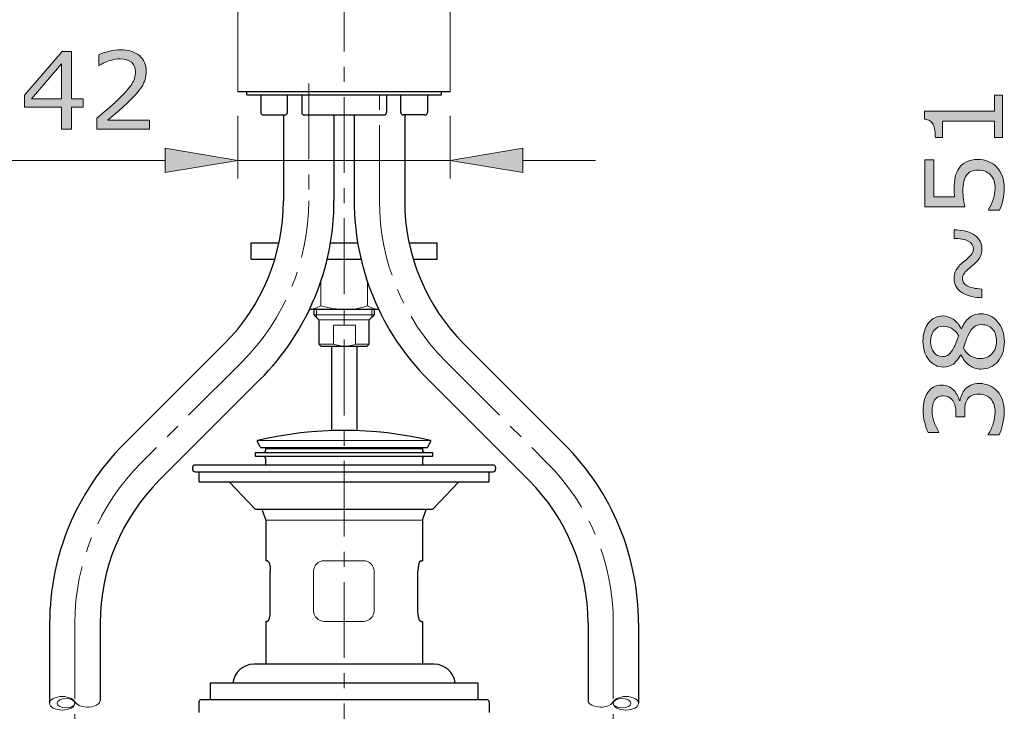
# Model space of a CAD drawing. Units: inches. Extents: x 5 to 63, y 5 to 46.9.
# Drawn here: x 14.5 to 30.7, y 15.8 to 27.2 of the extents above; entities that cross this region are included whole.
import ezdxf

# ---------------------------------------------------------------- set-up
doc = ezdxf.new("R2010")
doc.units = ezdxf.units.IN
doc.header["$MEASUREMENT"] = 0
doc.linetypes.add('CENTER', pattern=[2, 1.25, -0.25, 0.25, -0.25])
doc.layers.get('0').update_dxf_attribs({"lineweight": 13})
for name, color, linetype, lineweight in [('AM_0', 7, 'Continuous', 13), ('BENDA', 7, 'Continuous', 30), ('BIDANG', 7, 'Continuous', 13), ('center', 7, 'CENTER', 13), ('UKUR', 7, 'Continuous', 13)]:
    doc.layers.add(name, color=color, linetype=linetype, lineweight=lineweight)

msp = doc.modelspace()

# ---------------------------------------------------------------- hatches: boundary and pattern name
at = {"layer": 'UKUR'}
h = msp.add_hatch(color=256, dxfattribs=at)
h.dxf.hatch_style = 2
h.paths.add_polyline_path([(15.52, 25.757), (15.33, 25.757), (15.33, 25.396), (15.165, 25.396), (15.165, 25.757), (14.55, 25.757), (14.55, 25.955), (15.172, 26.678), (15.33, 26.678), (15.33, 25.894), (15.52, 25.894)])
h.paths.add_polyline_path([(15.165, 25.894), (15.165, 26.473), (14.667, 25.894)])
h = msp.add_hatch(color=256, dxfattribs=at)
h.dxf.hatch_style = 2
edge = h.paths.add_edge_path()
edge.add_spline(control_points=[(16.613, 25.396), (16.613, 25.396), (15.744, 25.396), (15.744, 25.396), (15.744, 25.396), (15.744, 25.576), (15.744, 25.576), (15.805, 25.627), (15.865, 25.679), (15.926, 25.731), (15.987, 25.782), (16.043, 25.834), (16.095, 25.885), (16.206, 25.992), (16.281, 26.077), (16.322, 26.14), (16.363, 26.202), (16.383, 26.27), (16.383, 26.343), (16.383, 26.41), (16.361, 26.462), (16.317, 26.5), (16.273, 26.537), (16.212, 26.556), (16.133, 26.556), (16.081, 26.556), (16.024, 26.547), (15.964, 26.529), (15.903, 26.51), (15.843, 26.482), (15.785, 26.444), (15.785, 26.444), (15.776, 26.444), (15.776, 26.444), (15.776, 26.444), (15.776, 26.625), (15.776, 26.625), (15.817, 26.645), (15.872, 26.664), (15.94, 26.68), (16.008, 26.697), (16.074, 26.705), (16.138, 26.705), (16.269, 26.705), (16.372, 26.674), (16.447, 26.61), (16.522, 26.547), (16.559, 26.46), (16.559, 26.352), (16.559, 26.303), (16.553, 26.257), (16.54, 26.215), (16.528, 26.173), (16.51, 26.133), (16.485, 26.095), (16.463, 26.06), (16.437, 26.025), (16.407, 25.99), (16.377, 25.956), (16.34, 25.917), (16.297, 25.875), (16.235, 25.815), (16.172, 25.757), (16.107, 25.7), (16.041, 25.644), (15.98, 25.591), (15.923, 25.543), (15.923, 25.543), (16.613, 25.543), (16.613, 25.543), (16.613, 25.543), (16.613, 25.396), (16.613, 25.396)], knot_values=[0, 0, 0, 0, 1, 1, 1, 2, 2, 2, 3, 3, 3, 4, 4, 4, 5, 5, 5, 6, 6, 6, 7, 7, 7, 8, 8, 8, 9, 9, 9, 10, 10, 10, 11, 11, 11, 12, 12, 12, 13, 13, 13, 14, 14, 14, 15, 15, 15, 16, 16, 16, 17, 17, 17, 18, 18, 18, 19, 19, 19, 20, 20, 20, 21, 21, 21, 22, 22, 22, 23, 23, 23, 24, 24, 24, 24], degree=3, periodic=0)
h = msp.add_hatch(color=256, dxfattribs=at)
h.dxf.hatch_style = 2
edge = h.paths.add_edge_path()
edge.add_spline(control_points=[(30.684, 25.956), (30.684, 25.956), (30.684, 25.261), (30.684, 25.261), (30.684, 25.261), (30.553, 25.261), (30.553, 25.261), (30.553, 25.261), (30.553, 25.528), (30.553, 25.528), (30.553, 25.528), (29.693, 25.528), (29.693, 25.528), (29.693, 25.528), (29.693, 25.261), (29.693, 25.261), (29.693, 25.261), (29.576, 25.261), (29.576, 25.261), (29.576, 25.297), (29.573, 25.336), (29.567, 25.377), (29.561, 25.419), (29.552, 25.45), (29.541, 25.471), (29.526, 25.498), (29.508, 25.519), (29.486, 25.534), (29.464, 25.549), (29.434, 25.558), (29.397, 25.56), (29.397, 25.56), (29.397, 25.694), (29.397, 25.694), (29.397, 25.694), (30.553, 25.694), (30.553, 25.694), (30.553, 25.694), (30.553, 25.956), (30.553, 25.956), (30.553, 25.956), (30.684, 25.956), (30.684, 25.956)], knot_values=[0, 0, 0, 0, 1, 1, 1, 2, 2, 2, 3, 3, 3, 4, 4, 4, 5, 5, 5, 6, 6, 6, 7, 7, 7, 8, 8, 8, 9, 9, 9, 10, 10, 10, 11, 11, 11, 12, 12, 12, 13, 13, 13, 14, 14, 14, 14], degree=3, periodic=0)
h = msp.add_hatch(color=256, dxfattribs=at)
h.dxf.hatch_style = 2
h.paths.add_polyline_path([(16.873, 25.081), (16.873, 24.681), (18.073, 24.882)])
h = msp.add_hatch(color=256, dxfattribs=at)
h.dxf.hatch_style = 2
h.paths.add_polyline_path([(22.773, 25.081), (22.773, 24.681), (21.573, 24.882)])
h = msp.add_hatch(color=256, dxfattribs=at)
h.dxf.hatch_style = 2
edge = h.paths.add_edge_path()
edge.add_spline(control_points=[(30.277, 24.897), (30.336, 24.897), (30.393, 24.886), (30.448, 24.864), (30.503, 24.842), (30.549, 24.812), (30.586, 24.774), (30.626, 24.733), (30.657, 24.683), (30.679, 24.626), (30.7, 24.569), (30.711, 24.503), (30.711, 24.428), (30.711, 24.358), (30.704, 24.29), (30.689, 24.225), (30.674, 24.16), (30.657, 24.106), (30.636, 24.061), (30.636, 24.061), (30.454, 24.061), (30.454, 24.061), (30.454, 24.061), (30.454, 24.073), (30.454, 24.073), (30.484, 24.12), (30.51, 24.175), (30.531, 24.238), (30.551, 24.302), (30.562, 24.364), (30.562, 24.424), (30.562, 24.465), (30.556, 24.505), (30.545, 24.543), (30.533, 24.581), (30.513, 24.615), (30.484, 24.645), (30.46, 24.67), (30.43, 24.69), (30.396, 24.702), (30.361, 24.715), (30.321, 24.722), (30.276, 24.722), (30.232, 24.722), (30.194, 24.714), (30.164, 24.699), (30.133, 24.683), (30.109, 24.663), (30.091, 24.636), (30.069, 24.606), (30.053, 24.569), (30.045, 24.526), (30.036, 24.484), (30.031, 24.436), (30.031, 24.383), (30.031, 24.333), (30.035, 24.284), (30.041, 24.237), (30.048, 24.19), (30.055, 24.15), (30.062, 24.116), (30.062, 24.116), (29.401, 24.116), (29.401, 24.116), (29.401, 24.116), (29.401, 24.888), (29.401, 24.888), (29.401, 24.888), (29.552, 24.888), (29.552, 24.888), (29.552, 24.888), (29.552, 24.282), (29.552, 24.282), (29.552, 24.282), (29.893, 24.282), (29.893, 24.282), (29.891, 24.307), (29.889, 24.332), (29.888, 24.358), (29.887, 24.384), (29.886, 24.406), (29.886, 24.425), (29.886, 24.495), (29.892, 24.556), (29.904, 24.608), (29.916, 24.66), (29.937, 24.708), (29.967, 24.752), (29.998, 24.798), (30.039, 24.834), (30.089, 24.859), (30.139, 24.884), (30.202, 24.897), (30.277, 24.897)], knot_values=[0, 0, 0, 0, 1, 1, 1, 2, 2, 2, 3, 3, 3, 4, 4, 4, 5, 5, 5, 6, 6, 6, 7, 7, 7, 8, 8, 8, 9, 9, 9, 10, 10, 10, 11, 11, 11, 12, 12, 12, 13, 13, 13, 14, 14, 14, 15, 15, 15, 16, 16, 16, 17, 17, 17, 18, 18, 18, 19, 19, 19, 20, 20, 20, 21, 21, 21, 22, 22, 22, 23, 23, 23, 24, 24, 24, 25, 25, 25, 26, 26, 26, 27, 27, 27, 28, 28, 28, 29, 29, 29, 30, 30, 30, 31, 31, 31, 31], degree=3, periodic=0)
h = msp.add_hatch(color=256, dxfattribs=at)
h.dxf.hatch_style = 2
edge = h.paths.add_edge_path()
edge.add_spline(control_points=[(29.885, 23.738), (29.943, 23.737), (29.998, 23.731), (30.053, 23.719), (30.109, 23.707), (30.158, 23.688), (30.201, 23.663), (30.245, 23.636), (30.28, 23.604), (30.305, 23.567), (30.33, 23.53), (30.343, 23.482), (30.343, 23.425), (30.343, 23.371), (30.332, 23.323), (30.309, 23.281), (30.286, 23.239), (30.246, 23.194), (30.187, 23.146), (30.115, 23.087), (30.07, 23.045), (30.052, 23.018), (30.033, 22.992), (30.024, 22.964), (30.024, 22.935), (30.024, 22.882), (30.049, 22.84), (30.1, 22.811), (30.15, 22.782), (30.231, 22.766), (30.344, 22.76), (30.344, 22.76), (30.344, 22.616), (30.344, 22.616), (30.286, 22.618), (30.231, 22.624), (30.176, 22.636), (30.122, 22.648), (30.073, 22.666), (30.029, 22.691), (29.986, 22.716), (29.952, 22.749), (29.926, 22.788), (29.899, 22.828), (29.886, 22.875), (29.886, 22.93), (29.886, 22.984), (29.897, 23.031), (29.919, 23.074), (29.941, 23.116), (29.982, 23.161), (30.042, 23.21), (30.099, 23.256), (30.14, 23.294), (30.166, 23.323), (30.192, 23.352), (30.205, 23.385), (30.205, 23.42), (30.205, 23.479), (30.176, 23.522), (30.118, 23.55), (30.06, 23.578), (29.982, 23.593), (29.885, 23.595), (29.885, 23.595), (29.885, 23.738), (29.885, 23.738)], knot_values=[0, 0, 0, 0, 1, 1, 1, 2, 2, 2, 3, 3, 3, 4, 4, 4, 5, 5, 5, 6, 6, 6, 7, 7, 7, 8, 8, 8, 9, 9, 9, 10, 10, 10, 11, 11, 11, 12, 12, 12, 13, 13, 13, 14, 14, 14, 15, 15, 15, 16, 16, 16, 17, 17, 17, 18, 18, 18, 19, 19, 19, 20, 20, 20, 21, 21, 21, 22, 22, 22, 22], degree=3, periodic=0)
h = msp.add_hatch(color=256, dxfattribs=at)
h.dxf.hatch_style = 2
edge = h.paths.add_edge_path()
edge.add_spline(control_points=[(30.327, 22.35), (30.438, 22.35), (30.53, 22.307), (30.603, 22.221), (30.677, 22.134), (30.714, 22.026), (30.714, 21.895), (30.714, 21.755), (30.678, 21.645), (30.606, 21.562), (30.534, 21.48), (30.442, 21.439), (30.33, 21.439), (30.259, 21.439), (30.194, 21.459), (30.137, 21.501), (30.079, 21.542), (30.033, 21.6), (29.999, 21.676), (29.999, 21.676), (29.994, 21.676), (29.994, 21.676), (29.957, 21.607), (29.917, 21.556), (29.873, 21.523), (29.83, 21.49), (29.775, 21.473), (29.71, 21.473), (29.613, 21.473), (29.533, 21.513), (29.468, 21.592), (29.404, 21.671), (29.372, 21.772), (29.372, 21.895), (29.372, 22.022), (29.403, 22.125), (29.464, 22.201), (29.526, 22.278), (29.604, 22.316), (29.699, 22.316), (29.756, 22.316), (29.814, 22.298), (29.869, 22.262), (29.926, 22.225), (29.969, 22.172), (30.001, 22.102), (30.001, 22.102), (30.006, 22.102), (30.006, 22.102), (30.041, 22.183), (30.083, 22.244), (30.134, 22.287), (30.184, 22.329), (30.248, 22.35), (30.327, 22.35)], knot_values=[0, 0, 0, 0, 1, 1, 1, 2, 2, 2, 3, 3, 3, 4, 4, 4, 5, 5, 5, 6, 6, 6, 7, 7, 7, 8, 8, 8, 9, 9, 9, 10, 10, 10, 11, 11, 11, 12, 12, 12, 13, 13, 13, 14, 14, 14, 15, 15, 15, 16, 16, 16, 17, 17, 17, 18, 18, 18, 18], degree=3, periodic=0)
edge = h.paths.add_edge_path()
edge.add_spline(control_points=[(29.7, 22.146), (29.639, 22.146), (29.59, 22.122), (29.553, 22.075), (29.517, 22.028), (29.498, 21.967), (29.498, 21.894), (29.498, 21.821), (29.516, 21.762), (29.55, 21.716), (29.585, 21.67), (29.631, 21.646), (29.69, 21.646), (29.731, 21.646), (29.767, 21.658), (29.797, 21.681), (29.827, 21.704), (29.854, 21.74), (29.878, 21.787), (29.888, 21.808), (29.902, 21.838), (29.918, 21.878), (29.935, 21.918), (29.949, 21.958), (29.96, 21.996), (29.922, 22.052), (29.882, 22.091), (29.842, 22.113), (29.801, 22.135), (29.754, 22.146), (29.7, 22.146)], knot_values=[0, 0, 0, 0, 1, 1, 1, 2, 2, 2, 3, 3, 3, 4, 4, 4, 5, 5, 5, 6, 6, 6, 7, 7, 7, 8, 8, 8, 9, 9, 9, 10, 10, 10, 10], degree=3, periodic=0)
edge = h.paths.add_edge_path()
edge.add_spline(control_points=[(30.343, 22.173), (30.29, 22.173), (30.248, 22.161), (30.216, 22.138), (30.184, 22.115), (30.152, 22.069), (30.12, 22.001), (30.107, 21.974), (30.095, 21.945), (30.084, 21.913), (30.074, 21.88), (30.058, 21.838), (30.039, 21.784), (30.067, 21.732), (30.105, 21.691), (30.153, 21.66), (30.202, 21.628), (30.256, 21.613), (30.317, 21.613), (30.395, 21.613), (30.459, 21.639), (30.509, 21.693), (30.56, 21.746), (30.585, 21.814), (30.585, 21.896), (30.585, 21.98), (30.564, 22.047), (30.521, 22.098), (30.478, 22.148), (30.418, 22.173), (30.343, 22.173)], knot_values=[0, 0, 0, 0, 1, 1, 1, 2, 2, 2, 3, 3, 3, 4, 4, 4, 5, 5, 5, 6, 6, 6, 7, 7, 7, 8, 8, 8, 9, 9, 9, 10, 10, 10, 10], degree=3, periodic=0)
h = msp.add_hatch(color=256, dxfattribs=at)
h.dxf.hatch_style = 2
edge = h.paths.add_edge_path()
edge.add_spline(control_points=[(30.067, 21.106), (30.091, 21.134), (30.122, 21.156), (30.16, 21.174), (30.197, 21.192), (30.245, 21.201), (30.304, 21.201), (30.363, 21.201), (30.417, 21.19), (30.465, 21.169), (30.514, 21.148), (30.557, 21.118), (30.593, 21.079), (30.633, 21.036), (30.663, 20.985), (30.682, 20.927), (30.701, 20.869), (30.711, 20.805), (30.711, 20.735), (30.711, 20.664), (30.703, 20.594), (30.686, 20.525), (30.669, 20.456), (30.65, 20.4), (30.63, 20.356), (30.63, 20.356), (30.45, 20.356), (30.45, 20.356), (30.45, 20.356), (30.45, 20.368), (30.45, 20.368), (30.482, 20.417), (30.509, 20.475), (30.53, 20.541), (30.551, 20.607), (30.562, 20.671), (30.562, 20.732), (30.562, 20.768), (30.556, 20.807), (30.544, 20.848), (30.532, 20.888), (30.514, 20.921), (30.49, 20.947), (30.465, 20.973), (30.437, 20.993), (30.407, 21.006), (30.376, 21.019), (30.338, 21.025), (30.291, 21.025), (30.245, 21.025), (30.207, 21.018), (30.177, 21.003), (30.147, 20.989), (30.123, 20.968), (30.106, 20.942), (30.088, 20.917), (30.076, 20.885), (30.069, 20.848), (30.063, 20.812), (30.06, 20.772), (30.06, 20.729), (30.06, 20.729), (30.06, 20.652), (30.06, 20.652), (30.06, 20.652), (29.916, 20.652), (29.916, 20.652), (29.916, 20.652), (29.916, 20.712), (29.916, 20.712), (29.916, 20.799), (29.898, 20.869), (29.862, 20.921), (29.825, 20.973), (29.772, 20.999), (29.702, 20.999), (29.671, 20.999), (29.644, 20.993), (29.62, 20.979), (29.597, 20.966), (29.578, 20.948), (29.563, 20.924), (29.548, 20.899), (29.538, 20.873), (29.532, 20.845), (29.526, 20.817), (29.524, 20.785), (29.524, 20.749), (29.524, 20.695), (29.533, 20.637), (29.553, 20.575), (29.573, 20.514), (29.6, 20.456), (29.636, 20.401), (29.636, 20.401), (29.636, 20.393), (29.636, 20.393), (29.636, 20.393), (29.455, 20.393), (29.455, 20.393), (29.435, 20.434), (29.417, 20.488), (29.4, 20.556), (29.383, 20.624), (29.374, 20.69), (29.374, 20.754), (29.374, 20.816), (29.38, 20.871), (29.392, 20.919), (29.403, 20.967), (29.422, 21.01), (29.447, 21.048), (29.474, 21.089), (29.508, 21.121), (29.547, 21.143), (29.586, 21.164), (29.631, 21.174), (29.684, 21.174), (29.755, 21.174), (29.817, 21.149), (29.871, 21.099), (29.924, 21.048), (29.957, 20.989), (29.971, 20.921), (29.971, 20.921), (29.983, 20.921), (29.983, 20.921), (29.987, 20.948), (29.997, 20.98), (30.012, 21.016), (30.026, 21.051), (30.045, 21.081), (30.067, 21.106)], knot_values=[0, 0, 0, 0, 1, 1, 1, 2, 2, 2, 3, 3, 3, 4, 4, 4, 5, 5, 5, 6, 6, 6, 7, 7, 7, 8, 8, 8, 9, 9, 9, 10, 10, 10, 11, 11, 11, 12, 12, 12, 13, 13, 13, 14, 14, 14, 15, 15, 15, 16, 16, 16, 17, 17, 17, 18, 18, 18, 19, 19, 19, 20, 20, 20, 21, 21, 21, 22, 22, 22, 23, 23, 23, 24, 24, 24, 25, 25, 25, 26, 26, 26, 27, 27, 27, 28, 28, 28, 29, 29, 29, 30, 30, 30, 31, 31, 31, 32, 32, 32, 33, 33, 33, 34, 34, 34, 35, 35, 35, 36, 36, 36, 37, 37, 37, 38, 38, 38, 39, 39, 39, 40, 40, 40, 41, 41, 41, 42, 42, 42, 43, 43, 43, 44, 44, 44, 44], degree=3, periodic=0)

# ---------------------------------------------------------------- linework, layer by layer
for p, q in [((19.438, 22.882), (19.438, 22.48)), ((20.208, 22.882), (20.208, 22.48)), ((19.367, 22.292), (19.367, 22.42)), ((19.438, 22.48), (19.627, 22.436)), ((19.627, 22.436), (19.823, 22.42)), ((20.208, 22.48), (20.303, 22.436)), ((20.279, 22.292), (20.279, 22.42)), ((20.303, 22.436), (20.395, 22.42)), ((20.323, 22.336), (19.323, 22.336)), ((20.24, 22.253), (19.407, 22.253)), ((19.648, 22.165), (20.011, 22.165)), ((19.648, 22.165), (19.648, 21.852)), ((20.011, 21.852), (20.011, 22.165)), ((19.407, 21.852), (19.648, 21.852)), ((19.648, 21.852), (19.808, 21.811)), ((19.808, 21.811), (19.829, 21.811)), ((19.829, 21.811), (19.969, 21.836)), ((19.969, 21.836), (20.011, 21.852)), ((20.011, 21.852), (20.24, 21.852))]:
    msp.add_line(p, q)
for points in [[(19.251, 22.42), (19.316, 22.431), (19.379, 22.451), (19.438, 22.48)], [(19.823, 22.42), (19.954, 22.42), (20.084, 22.441), (20.208, 22.48)]]:
    msp.add_open_spline(points, degree=3)
at = {"layer": 'AM_0'}
for p, q in [((18.073, 33.878), (18.073, 26.019)), ((21.573, 33.878), (21.573, 26.019)), ((21.573, 26.019), (18.073, 26.019))]:
    msp.add_line(p, q, dxfattribs=at)
at = {"layer": 'BENDA'}
for p, q in [((18.073, 26.019), (19.823, 26.019)), ((18.219, 25.964), (18.219, 26.019)), ((19.823, 26.019), (21.573, 26.019)), ((21.428, 25.964), (21.428, 26.019)), ((18.219, 25.964), (21.428, 25.964)), ((18.448, 25.964), (18.448, 25.672)), ((18.888, 25.672), (18.888, 25.964)), ((19.124, 25.964), (19.124, 25.672)), ((20.522, 25.964), (20.522, 25.672)), ((20.759, 25.672), (20.759, 25.964)), ((21.198, 25.964), (21.198, 25.672)), ((18.49, 25.63), (18.846, 25.63)), ((18.823, 25.63), (18.823, 24.213)), ((19.166, 25.63), (20.481, 25.63)), ((19.657, 25.63), (19.657, 24.213)), ((19.99, 25.63), (19.99, 24.213)), ((21.157, 25.63), (20.8, 25.63)), ((20.823, 25.63), (20.823, 24.213)), ((18.289, 23.52), (18.75, 23.52)), ((18.289, 23.253), (18.289, 23.52)), ((19.599, 23.52), (20.048, 23.52)), ((20.896, 23.52), (21.358, 23.52)), ((21.358, 23.253), (21.358, 23.52)), ((18.289, 23.253), (18.682, 23.253)), ((19.545, 23.253), (20.102, 23.253)), ((20.965, 23.253), (21.358, 23.253)), ((20.396, 22.42), (19.251, 22.42)), ((19.323, 22.42), (19.323, 22.336)), ((20.323, 22.336), (20.323, 22.42)), ((19.323, 22.336), (19.407, 22.253)), ((19.407, 22.253), (19.407, 21.852)), ((20.24, 22.253), (20.323, 22.336)), ((20.24, 21.852), (20.24, 22.253)), ((17.847, 21.856), (16.187, 20.196)), ((19.407, 21.852), (19.448, 21.811)), ((20.198, 21.811), (19.448, 21.811)), ((19.615, 21.811), (19.615, 20.424)), ((20.032, 21.811), (20.032, 20.424)), ((20.198, 21.811), (20.24, 21.852)), ((21.8, 21.856), (23.46, 20.196)), ((18.436, 21.267), (16.776, 19.606)), ((21.21, 21.267), (22.871, 19.606)), ((18.441, 20.157), (18.391, 20.252)), ((21.183, 20.143), (18.463, 20.143)), ((21.205, 20.157), (21.256, 20.252)), ((18.365, 19.998), (18.365, 20.064)), ((18.365, 20.064), (21.282, 20.064)), ((21.282, 19.998), (18.365, 19.998)), ((18.532, 20.106), (18.532, 20.127)), ((18.532, 20.127), (21.115, 20.127)), ((21.115, 20.127), (21.115, 20.106)), ((21.282, 20.064), (21.282, 19.998)), ((17.323, 19.815), (17.323, 19.787)), ((22.282, 19.856), (17.365, 19.856)), ((18.532, 19.856), (18.532, 19.956)), ((21.115, 19.956), (21.115, 19.856)), ((22.323, 19.815), (22.323, 19.787)), ((17.365, 19.746), (22.282, 19.746)), ((17.428, 19.746), (17.428, 19.579)), ((22.219, 19.579), (22.219, 19.746)), ((17.428, 19.579), (22.219, 19.579)), ((18.365, 19.121), (17.928, 19.579)), ((21.719, 19.579), (21.282, 19.121)), ((21.282, 19.121), (18.365, 19.121)), ((18.472, 19.112), (18.532, 18.946)), ((21.115, 18.946), (21.179, 19.121)), ((18.532, 18.946), (18.532, 18.279)), ((21.115, 18.946), (21.115, 18.279)), ((18.558, 18.279), (18.532, 18.279)), ((21.089, 18.279), (21.115, 18.279)), ((18.607, 17.451), (18.607, 18.107)), ((21.04, 17.451), (21.04, 18.107)), ((14.967, 17.25), (14.967, 15.928)), ((15.8, 17.25), (15.8, 15.976)), ((18.558, 17.279), (18.532, 17.279)), ((18.532, 17.279), (18.532, 16.571)), ((21.089, 17.279), (21.115, 17.279)), ((21.115, 17.279), (21.115, 16.571)), ((23.847, 17.25), (23.847, 15.976)), ((24.68, 17.25), (24.68, 15.928)), ((21.311, 16.571), (18.336, 16.571)), ((17.615, 16.262), (22.032, 16.262)), ((17.615, 16.262), (17.615, 15.987)), ((22.032, 16.262), (22.032, 15.987)), ((17.428, 15.946), (17.428, 15.774)), ((22.178, 15.987), (17.469, 15.987)), ((22.219, 15.946), (22.219, 15.774))]:
    msp.add_line(p, q, dxfattribs=at)
for points in [[(18.448, 25.672), (18.448, 25.649), (18.467, 25.63), (18.49, 25.63)], [(18.846, 25.63), (18.869, 25.63), (18.888, 25.649), (18.888, 25.672)], [(19.124, 25.672), (19.124, 25.649), (19.143, 25.63), (19.166, 25.63)], [(20.481, 25.63), (20.504, 25.63), (20.522, 25.649), (20.522, 25.672)], [(20.759, 25.672), (20.759, 25.649), (20.777, 25.63), (20.8, 25.63)], [(21.157, 25.63), (21.18, 25.63), (21.198, 25.649), (21.198, 25.672)], [(17.847, 21.856), (18.472, 22.481), (18.823, 23.329), (18.823, 24.213)], [(18.436, 21.267), (19.218, 22.048), (19.657, 23.108), (19.657, 24.213)], [(19.99, 24.213), (19.99, 23.108), (20.429, 22.048), (21.21, 21.267)], [(20.823, 24.213), (20.823, 23.329), (21.175, 22.481), (21.8, 21.856)], [(21.25, 20.264), (20.311, 20.481), (19.335, 20.481), (18.396, 20.264)], [(16.187, 20.196), (15.405, 19.414), (14.967, 18.354), (14.967, 17.25)], [(18.396, 20.264), (18.392, 20.263), (18.389, 20.258), (18.39, 20.254)], [(18.39, 20.254), (18.39, 20.253), (18.391, 20.252), (18.391, 20.252)], [(18.441, 20.157), (18.446, 20.149), (18.454, 20.143), (18.463, 20.143)], [(18.622, 20.127), (18.619, 20.137), (18.609, 20.143), (18.598, 20.143)], [(21.048, 20.143), (21.038, 20.143), (21.028, 20.137), (21.025, 20.127)], [(21.183, 20.143), (21.193, 20.143), (21.201, 20.149), (21.205, 20.157)], [(21.252, 20.263), (21.252, 20.263), (21.251, 20.264), (21.25, 20.264)], [(21.256, 20.252), (21.258, 20.256), (21.256, 20.261), (21.252, 20.263)], [(24.68, 17.25), (24.68, 18.354), (24.241, 19.414), (23.46, 20.196)], [(18.49, 20.064), (18.513, 20.064), (18.532, 20.083), (18.532, 20.106)], [(18.532, 19.956), (18.532, 19.979), (18.513, 19.998), (18.49, 19.998)], [(21.115, 20.106), (21.115, 20.083), (21.134, 20.064), (21.157, 20.064)], [(21.157, 19.998), (21.134, 19.998), (21.115, 19.979), (21.115, 19.956)], [(17.365, 19.856), (17.342, 19.856), (17.323, 19.838), (17.323, 19.815)], [(22.323, 19.815), (22.323, 19.838), (22.305, 19.856), (22.282, 19.856)], [(17.323, 19.787), (17.323, 19.764), (17.342, 19.746), (17.365, 19.746)], [(22.282, 19.746), (22.305, 19.746), (22.323, 19.764), (22.323, 19.787)], [(16.776, 19.606), (16.151, 18.981), (15.8, 18.134), (15.8, 17.25)], [(23.847, 17.25), (23.847, 18.134), (23.496, 18.981), (22.871, 19.606)], [(18.558, 18.279), (18.585, 18.279), (18.607, 18.202), (18.607, 18.107)], [(21.089, 18.279), (21.062, 18.279), (21.04, 18.202), (21.04, 18.107)], [(18.558, 17.279), (18.585, 17.279), (18.607, 17.356), (18.607, 17.451)], [(21.089, 17.279), (21.062, 17.279), (21.04, 17.356), (21.04, 17.451)], [(18.336, 16.571), (18.159, 16.571), (18.01, 16.438), (17.99, 16.262)], [(21.657, 16.262), (21.637, 16.438), (21.488, 16.571), (21.311, 16.571)], [(17.469, 15.987), (17.446, 15.987), (17.428, 15.969), (17.428, 15.946)], [(22.219, 15.946), (22.219, 15.969), (22.201, 15.987), (22.178, 15.987)]]:
    msp.add_open_spline(points, degree=3, dxfattribs=at)
at = {"layer": 'BIDANG'}
for p, q in [((18.391, 20.259), (21.256, 20.259)), ((18.532, 18.946), (21.115, 18.946)), ((19.496, 18.279), (20.144, 18.279)), ((19.321, 17.451), (19.321, 18.103)), ((20.319, 17.451), (20.319, 18.103)), ((19.496, 17.279), (20.144, 17.279)), ((15.366, 15.972), (15.412, 15.919)), ((24.281, 15.972), (24.235, 15.919))]:
    msp.add_line(p, q, dxfattribs=at)
for points in [[(19.496, 18.279), (19.4, 18.279), (19.322, 18.203), (19.321, 18.107)], [(20.319, 18.107), (20.318, 18.203), (20.24, 18.279), (20.144, 18.279)], [(19.321, 17.451), (19.322, 17.355), (19.4, 17.278), (19.496, 17.279)], [(20.144, 17.279), (20.24, 17.278), (20.318, 17.355), (20.319, 17.451)]]:
    msp.add_open_spline(points, degree=3, dxfattribs=at)
for points, knots in [([(14.967, 15.928), (14.967, 15.866), (15.06, 15.816), (15.175, 15.816), (15.29, 15.816), (15.383, 15.866), (15.383, 15.928), (15.383, 15.989), (15.29, 16.039), (15.175, 16.039), (15.06, 16.039), (14.967, 15.989), (14.967, 15.928)], [0, 0, 0, 0, 1, 1, 1, 2, 2, 2, 3, 3, 3, 4, 4, 4, 4]), ([(15.091, 15.928), (15.091, 15.885), (15.157, 15.85), (15.237, 15.85), (15.318, 15.85), (15.383, 15.885), (15.383, 15.928), (15.383, 15.971), (15.318, 16.006), (15.237, 16.006), (15.157, 16.006), (15.091, 15.971), (15.091, 15.928)], [0, 0, 0, 0, 1, 1, 1, 2, 2, 2, 3, 3, 3, 4, 4, 4, 4]), ([(15.395, 15.938), (15.433, 15.88), (15.552, 15.85), (15.661, 15.87), (15.744, 15.886), (15.8, 15.928), (15.8, 15.976)], [0, 0, 0, 0, 1, 1, 1, 2, 2, 2, 2]), ([(24.252, 15.938), (24.222, 15.894), (24.144, 15.864), (24.055, 15.864), (23.94, 15.864), (23.847, 15.914), (23.847, 15.976)], [0, 0, 0, 0, 1, 1, 1, 2, 2, 2, 2]), ([(24.68, 15.928), (24.68, 15.866), (24.587, 15.816), (24.472, 15.816), (24.357, 15.816), (24.264, 15.866), (24.264, 15.928), (24.264, 15.989), (24.357, 16.039), (24.472, 16.039), (24.587, 16.039), (24.68, 15.989), (24.68, 15.928)], [0, 0, 0, 0, 1, 1, 1, 2, 2, 2, 3, 3, 3, 4, 4, 4, 4]), ([(24.555, 15.928), (24.555, 15.885), (24.49, 15.85), (24.41, 15.85), (24.329, 15.85), (24.264, 15.885), (24.264, 15.928), (24.264, 15.971), (24.329, 16.006), (24.41, 16.006), (24.49, 16.006), (24.555, 15.971), (24.555, 15.928)], [0, 0, 0, 0, 1, 1, 1, 2, 2, 2, 3, 3, 3, 4, 4, 4, 4])]:
    msp.add_open_spline(points, degree=3, knots=knots, dxfattribs=at)
at = {"layer": 'center'}
for p, q in [((19.823, 10.676), (19.823, 36.673)), ((19.24, 26.151), (19.24, 24.213)), ((20.407, 24.213), (20.407, 26.141)), ((18.142, 21.561), (16.482, 19.901)), ((21.505, 21.561), (23.165, 19.901)), ((15.383, 17.25), (15.383, 9.834)), ((24.264, 17.25), (24.264, 9.827))]:
    msp.add_line(p, q, dxfattribs=at)
for points in [[(18.142, 21.561), (18.845, 22.265), (19.24, 23.219), (19.24, 24.213)], [(20.407, 24.213), (20.407, 23.219), (20.802, 22.265), (21.505, 21.561)], [(16.482, 19.901), (15.778, 19.198), (15.383, 18.244), (15.383, 17.25)], [(24.264, 17.25), (24.264, 18.244), (23.869, 19.198), (23.165, 19.901)]]:
    msp.add_open_spline(points, degree=3, dxfattribs=at)
at = {"layer": 'UKUR'}
for p, q in [((18.073, 26.019), (18.073, 26.019)), ((21.573, 26.019), (21.573, 26.019)), ((18.073, 25.619), (18.073, 24.581)), ((21.573, 25.619), (21.573, 24.581)), ((16.873, 25.081), (16.873, 24.681)), ((18.073, 24.882), (16.873, 25.081)), ((21.573, 24.882), (22.773, 25.081)), ((22.773, 25.081), (22.773, 24.681)), ((16.873, 24.882), (12.84, 24.882)), ((16.873, 24.681), (18.073, 24.882)), ((21.573, 24.882), (18.073, 24.882)), ((18.073, 24.882), (18.073, 24.882)), ((22.773, 24.681), (21.573, 24.882)), ((22.773, 24.882), (23.973, 24.882))]:
    msp.add_line(p, q, dxfattribs=at)
for points in [[(15.52, 25.757), (15.33, 25.757), (15.33, 25.396), (15.165, 25.396), (15.165, 25.757), (14.55, 25.757), (14.55, 25.955), (15.172, 26.678), (15.33, 26.678), (15.33, 25.894), (15.52, 25.894), (15.52, 25.757)], [(15.165, 25.894), (15.165, 26.473), (14.667, 25.894), (15.165, 25.894)]]:
    msp.add_lwpolyline(points, dxfattribs=at)
for points, knots in [([(16.613, 25.396), (16.613, 25.396), (15.744, 25.396), (15.744, 25.396), (15.744, 25.396), (15.744, 25.576), (15.744, 25.576), (15.805, 25.627), (15.865, 25.679), (15.926, 25.731), (15.987, 25.782), (16.043, 25.834), (16.095, 25.885), (16.206, 25.992), (16.281, 26.077), (16.322, 26.14), (16.363, 26.202), (16.383, 26.27), (16.383, 26.343), (16.383, 26.41), (16.361, 26.462), (16.317, 26.5), (16.273, 26.537), (16.212, 26.556), (16.133, 26.556), (16.081, 26.556), (16.024, 26.547), (15.964, 26.529), (15.903, 26.51), (15.843, 26.482), (15.785, 26.444), (15.785, 26.444), (15.776, 26.444), (15.776, 26.444), (15.776, 26.444), (15.776, 26.625), (15.776, 26.625), (15.817, 26.645), (15.872, 26.664), (15.94, 26.68), (16.008, 26.697), (16.074, 26.705), (16.138, 26.705), (16.269, 26.705), (16.372, 26.674), (16.447, 26.61), (16.522, 26.547), (16.559, 26.46), (16.559, 26.352), (16.559, 26.303), (16.553, 26.257), (16.54, 26.215), (16.528, 26.173), (16.51, 26.133), (16.485, 26.095), (16.463, 26.06), (16.437, 26.025), (16.407, 25.99), (16.377, 25.956), (16.34, 25.917), (16.297, 25.875), (16.235, 25.815), (16.172, 25.757), (16.107, 25.7), (16.041, 25.644), (15.98, 25.591), (15.923, 25.543), (15.923, 25.543), (16.613, 25.543), (16.613, 25.543), (16.613, 25.543), (16.613, 25.396), (16.613, 25.396)], [0, 0, 0, 0, 1, 1, 1, 2, 2, 2, 3, 3, 3, 4, 4, 4, 5, 5, 5, 6, 6, 6, 7, 7, 7, 8, 8, 8, 9, 9, 9, 10, 10, 10, 11, 11, 11, 12, 12, 12, 13, 13, 13, 14, 14, 14, 15, 15, 15, 16, 16, 16, 17, 17, 17, 18, 18, 18, 19, 19, 19, 20, 20, 20, 21, 21, 21, 22, 22, 22, 23, 23, 23, 24, 24, 24, 24]), ([(30.684, 25.956), (30.684, 25.956), (30.684, 25.261), (30.684, 25.261), (30.684, 25.261), (30.553, 25.261), (30.553, 25.261), (30.553, 25.261), (30.553, 25.528), (30.553, 25.528), (30.553, 25.528), (29.693, 25.528), (29.693, 25.528), (29.693, 25.528), (29.693, 25.261), (29.693, 25.261), (29.693, 25.261), (29.576, 25.261), (29.576, 25.261), (29.576, 25.297), (29.573, 25.336), (29.567, 25.377), (29.561, 25.419), (29.552, 25.45), (29.541, 25.471), (29.526, 25.498), (29.508, 25.519), (29.486, 25.534), (29.464, 25.549), (29.434, 25.558), (29.397, 25.56), (29.397, 25.56), (29.397, 25.694), (29.397, 25.694), (29.397, 25.694), (30.553, 25.694), (30.553, 25.694), (30.553, 25.694), (30.553, 25.956), (30.553, 25.956), (30.553, 25.956), (30.684, 25.956), (30.684, 25.956)], [0, 0, 0, 0, 1, 1, 1, 2, 2, 2, 3, 3, 3, 4, 4, 4, 5, 5, 5, 6, 6, 6, 7, 7, 7, 8, 8, 8, 9, 9, 9, 10, 10, 10, 11, 11, 11, 12, 12, 12, 13, 13, 13, 14, 14, 14, 14]), ([(30.277, 24.897), (30.336, 24.897), (30.393, 24.886), (30.448, 24.864), (30.503, 24.842), (30.549, 24.812), (30.586, 24.774), (30.626, 24.733), (30.657, 24.683), (30.679, 24.626), (30.7, 24.569), (30.711, 24.503), (30.711, 24.428), (30.711, 24.358), (30.704, 24.29), (30.689, 24.225), (30.674, 24.16), (30.657, 24.106), (30.636, 24.061), (30.636, 24.061), (30.454, 24.061), (30.454, 24.061), (30.454, 24.061), (30.454, 24.073), (30.454, 24.073), (30.484, 24.12), (30.51, 24.175), (30.531, 24.238), (30.551, 24.302), (30.562, 24.364), (30.562, 24.424), (30.562, 24.465), (30.556, 24.505), (30.545, 24.543), (30.533, 24.581), (30.513, 24.615), (30.484, 24.645), (30.46, 24.67), (30.43, 24.69), (30.396, 24.702), (30.361, 24.715), (30.321, 24.722), (30.276, 24.722), (30.232, 24.722), (30.194, 24.714), (30.164, 24.699), (30.133, 24.683), (30.109, 24.663), (30.091, 24.636), (30.069, 24.606), (30.053, 24.569), (30.045, 24.526), (30.036, 24.484), (30.031, 24.436), (30.031, 24.383), (30.031, 24.333), (30.035, 24.284), (30.041, 24.237), (30.048, 24.19), (30.055, 24.15), (30.062, 24.116), (30.062, 24.116), (29.401, 24.116), (29.401, 24.116), (29.401, 24.116), (29.401, 24.888), (29.401, 24.888), (29.401, 24.888), (29.552, 24.888), (29.552, 24.888), (29.552, 24.888), (29.552, 24.282), (29.552, 24.282), (29.552, 24.282), (29.893, 24.282), (29.893, 24.282), (29.891, 24.307), (29.889, 24.332), (29.888, 24.358), (29.887, 24.384), (29.886, 24.406), (29.886, 24.425), (29.886, 24.495), (29.892, 24.556), (29.904, 24.608), (29.916, 24.66), (29.937, 24.708), (29.967, 24.752), (29.998, 24.798), (30.039, 24.834), (30.089, 24.859), (30.139, 24.884), (30.202, 24.897), (30.277, 24.897)], [0, 0, 0, 0, 1, 1, 1, 2, 2, 2, 3, 3, 3, 4, 4, 4, 5, 5, 5, 6, 6, 6, 7, 7, 7, 8, 8, 8, 9, 9, 9, 10, 10, 10, 11, 11, 11, 12, 12, 12, 13, 13, 13, 14, 14, 14, 15, 15, 15, 16, 16, 16, 17, 17, 17, 18, 18, 18, 19, 19, 19, 20, 20, 20, 21, 21, 21, 22, 22, 22, 23, 23, 23, 24, 24, 24, 25, 25, 25, 26, 26, 26, 27, 27, 27, 28, 28, 28, 29, 29, 29, 30, 30, 30, 31, 31, 31, 31]), ([(29.885, 23.738), (29.943, 23.737), (29.998, 23.731), (30.053, 23.719), (30.109, 23.707), (30.158, 23.688), (30.201, 23.663), (30.245, 23.636), (30.28, 23.604), (30.305, 23.567), (30.33, 23.53), (30.343, 23.482), (30.343, 23.425), (30.343, 23.371), (30.332, 23.323), (30.309, 23.281), (30.286, 23.239), (30.246, 23.194), (30.187, 23.146), (30.115, 23.087), (30.07, 23.045), (30.052, 23.018), (30.033, 22.992), (30.024, 22.964), (30.024, 22.935), (30.024, 22.882), (30.049, 22.84), (30.1, 22.811), (30.15, 22.782), (30.231, 22.766), (30.344, 22.76), (30.344, 22.76), (30.344, 22.616), (30.344, 22.616), (30.286, 22.618), (30.231, 22.624), (30.176, 22.636), (30.122, 22.648), (30.073, 22.666), (30.029, 22.691), (29.986, 22.716), (29.952, 22.749), (29.926, 22.788), (29.899, 22.828), (29.886, 22.875), (29.886, 22.93), (29.886, 22.984), (29.897, 23.031), (29.919, 23.074), (29.941, 23.116), (29.982, 23.161), (30.042, 23.21), (30.099, 23.256), (30.14, 23.294), (30.166, 23.323), (30.192, 23.352), (30.205, 23.385), (30.205, 23.42), (30.205, 23.479), (30.176, 23.522), (30.118, 23.55), (30.06, 23.578), (29.982, 23.593), (29.885, 23.595), (29.885, 23.595), (29.885, 23.738), (29.885, 23.738)], [0, 0, 0, 0, 1, 1, 1, 2, 2, 2, 3, 3, 3, 4, 4, 4, 5, 5, 5, 6, 6, 6, 7, 7, 7, 8, 8, 8, 9, 9, 9, 10, 10, 10, 11, 11, 11, 12, 12, 12, 13, 13, 13, 14, 14, 14, 15, 15, 15, 16, 16, 16, 17, 17, 17, 18, 18, 18, 19, 19, 19, 20, 20, 20, 21, 21, 21, 22, 22, 22, 22]), ([(30.327, 22.35), (30.438, 22.35), (30.53, 22.307), (30.603, 22.221), (30.677, 22.134), (30.714, 22.026), (30.714, 21.895), (30.714, 21.755), (30.678, 21.645), (30.606, 21.562), (30.534, 21.48), (30.442, 21.439), (30.33, 21.439), (30.259, 21.439), (30.194, 21.459), (30.137, 21.501), (30.079, 21.542), (30.033, 21.6), (29.999, 21.676), (29.999, 21.676), (29.994, 21.676), (29.994, 21.676), (29.957, 21.607), (29.917, 21.556), (29.873, 21.523), (29.83, 21.49), (29.775, 21.473), (29.71, 21.473), (29.613, 21.473), (29.533, 21.513), (29.468, 21.592), (29.404, 21.671), (29.372, 21.772), (29.372, 21.895), (29.372, 22.022), (29.403, 22.125), (29.464, 22.201), (29.526, 22.278), (29.604, 22.316), (29.699, 22.316), (29.756, 22.316), (29.814, 22.298), (29.869, 22.262), (29.926, 22.225), (29.969, 22.172), (30.001, 22.102), (30.001, 22.102), (30.006, 22.102), (30.006, 22.102), (30.041, 22.183), (30.083, 22.244), (30.134, 22.287), (30.184, 22.329), (30.248, 22.35), (30.327, 22.35)], [0, 0, 0, 0, 1, 1, 1, 2, 2, 2, 3, 3, 3, 4, 4, 4, 5, 5, 5, 6, 6, 6, 7, 7, 7, 8, 8, 8, 9, 9, 9, 10, 10, 10, 11, 11, 11, 12, 12, 12, 13, 13, 13, 14, 14, 14, 15, 15, 15, 16, 16, 16, 17, 17, 17, 18, 18, 18, 18]), ([(29.7, 22.146), (29.639, 22.146), (29.59, 22.122), (29.553, 22.075), (29.517, 22.028), (29.498, 21.967), (29.498, 21.894), (29.498, 21.821), (29.516, 21.762), (29.55, 21.716), (29.585, 21.67), (29.631, 21.646), (29.69, 21.646), (29.731, 21.646), (29.767, 21.658), (29.797, 21.681), (29.827, 21.704), (29.854, 21.74), (29.878, 21.787), (29.888, 21.808), (29.902, 21.838), (29.918, 21.878), (29.935, 21.918), (29.949, 21.958), (29.96, 21.996), (29.922, 22.052), (29.882, 22.091), (29.842, 22.113), (29.801, 22.135), (29.754, 22.146), (29.7, 22.146)], [0, 0, 0, 0, 1, 1, 1, 2, 2, 2, 3, 3, 3, 4, 4, 4, 5, 5, 5, 6, 6, 6, 7, 7, 7, 8, 8, 8, 9, 9, 9, 10, 10, 10, 10]), ([(30.343, 22.173), (30.29, 22.173), (30.248, 22.161), (30.216, 22.138), (30.184, 22.115), (30.152, 22.069), (30.12, 22.001), (30.107, 21.974), (30.095, 21.945), (30.084, 21.913), (30.074, 21.88), (30.058, 21.838), (30.039, 21.784), (30.067, 21.732), (30.105, 21.691), (30.153, 21.66), (30.202, 21.628), (30.256, 21.613), (30.317, 21.613), (30.395, 21.613), (30.459, 21.639), (30.509, 21.693), (30.56, 21.746), (30.585, 21.814), (30.585, 21.896), (30.585, 21.98), (30.564, 22.047), (30.521, 22.098), (30.478, 22.148), (30.418, 22.173), (30.343, 22.173)], [0, 0, 0, 0, 1, 1, 1, 2, 2, 2, 3, 3, 3, 4, 4, 4, 5, 5, 5, 6, 6, 6, 7, 7, 7, 8, 8, 8, 9, 9, 9, 10, 10, 10, 10]), ([(30.067, 21.106), (30.091, 21.134), (30.122, 21.156), (30.16, 21.174), (30.197, 21.192), (30.245, 21.201), (30.304, 21.201), (30.363, 21.201), (30.417, 21.19), (30.465, 21.169), (30.514, 21.148), (30.557, 21.118), (30.593, 21.079), (30.633, 21.036), (30.663, 20.985), (30.682, 20.927), (30.701, 20.869), (30.711, 20.805), (30.711, 20.735), (30.711, 20.664), (30.703, 20.594), (30.686, 20.525), (30.669, 20.456), (30.65, 20.4), (30.63, 20.356), (30.63, 20.356), (30.45, 20.356), (30.45, 20.356), (30.45, 20.356), (30.45, 20.368), (30.45, 20.368), (30.482, 20.417), (30.509, 20.475), (30.53, 20.541), (30.551, 20.607), (30.562, 20.671), (30.562, 20.732), (30.562, 20.768), (30.556, 20.807), (30.544, 20.848), (30.532, 20.888), (30.514, 20.921), (30.49, 20.947), (30.465, 20.973), (30.437, 20.993), (30.407, 21.006), (30.376, 21.019), (30.338, 21.025), (30.291, 21.025), (30.245, 21.025), (30.207, 21.018), (30.177, 21.003), (30.147, 20.989), (30.123, 20.968), (30.106, 20.942), (30.088, 20.917), (30.076, 20.885), (30.069, 20.848), (30.063, 20.812), (30.06, 20.772), (30.06, 20.729), (30.06, 20.729), (30.06, 20.652), (30.06, 20.652), (30.06, 20.652), (29.916, 20.652), (29.916, 20.652), (29.916, 20.652), (29.916, 20.712), (29.916, 20.712), (29.916, 20.799), (29.898, 20.869), (29.862, 20.921), (29.825, 20.973), (29.772, 20.999), (29.702, 20.999), (29.671, 20.999), (29.644, 20.993), (29.62, 20.979), (29.597, 20.966), (29.578, 20.948), (29.563, 20.924), (29.548, 20.899), (29.538, 20.873), (29.532, 20.845), (29.526, 20.817), (29.524, 20.785), (29.524, 20.749), (29.524, 20.695), (29.533, 20.637), (29.553, 20.575), (29.573, 20.514), (29.6, 20.456), (29.636, 20.401), (29.636, 20.401), (29.636, 20.393), (29.636, 20.393), (29.636, 20.393), (29.455, 20.393), (29.455, 20.393), (29.435, 20.434), (29.417, 20.488), (29.4, 20.556), (29.383, 20.624), (29.374, 20.69), (29.374, 20.754), (29.374, 20.816), (29.38, 20.871), (29.392, 20.919), (29.403, 20.967), (29.422, 21.01), (29.447, 21.048), (29.474, 21.089), (29.508, 21.121), (29.547, 21.143), (29.586, 21.164), (29.631, 21.174), (29.684, 21.174), (29.755, 21.174), (29.817, 21.149), (29.871, 21.099), (29.924, 21.048), (29.957, 20.989), (29.971, 20.921), (29.971, 20.921), (29.983, 20.921), (29.983, 20.921), (29.987, 20.948), (29.997, 20.98), (30.012, 21.016), (30.026, 21.051), (30.045, 21.081), (30.067, 21.106)], [0, 0, 0, 0, 1, 1, 1, 2, 2, 2, 3, 3, 3, 4, 4, 4, 5, 5, 5, 6, 6, 6, 7, 7, 7, 8, 8, 8, 9, 9, 9, 10, 10, 10, 11, 11, 11, 12, 12, 12, 13, 13, 13, 14, 14, 14, 15, 15, 15, 16, 16, 16, 17, 17, 17, 18, 18, 18, 19, 19, 19, 20, 20, 20, 21, 21, 21, 22, 22, 22, 23, 23, 23, 24, 24, 24, 25, 25, 25, 26, 26, 26, 27, 27, 27, 28, 28, 28, 29, 29, 29, 30, 30, 30, 31, 31, 31, 32, 32, 32, 33, 33, 33, 34, 34, 34, 35, 35, 35, 36, 36, 36, 37, 37, 37, 38, 38, 38, 39, 39, 39, 40, 40, 40, 41, 41, 41, 42, 42, 42, 43, 43, 43, 44, 44, 44, 44])]:
    msp.add_open_spline(points, degree=3, knots=knots, dxfattribs=at)

doc.saveas('drawing.dxf')
